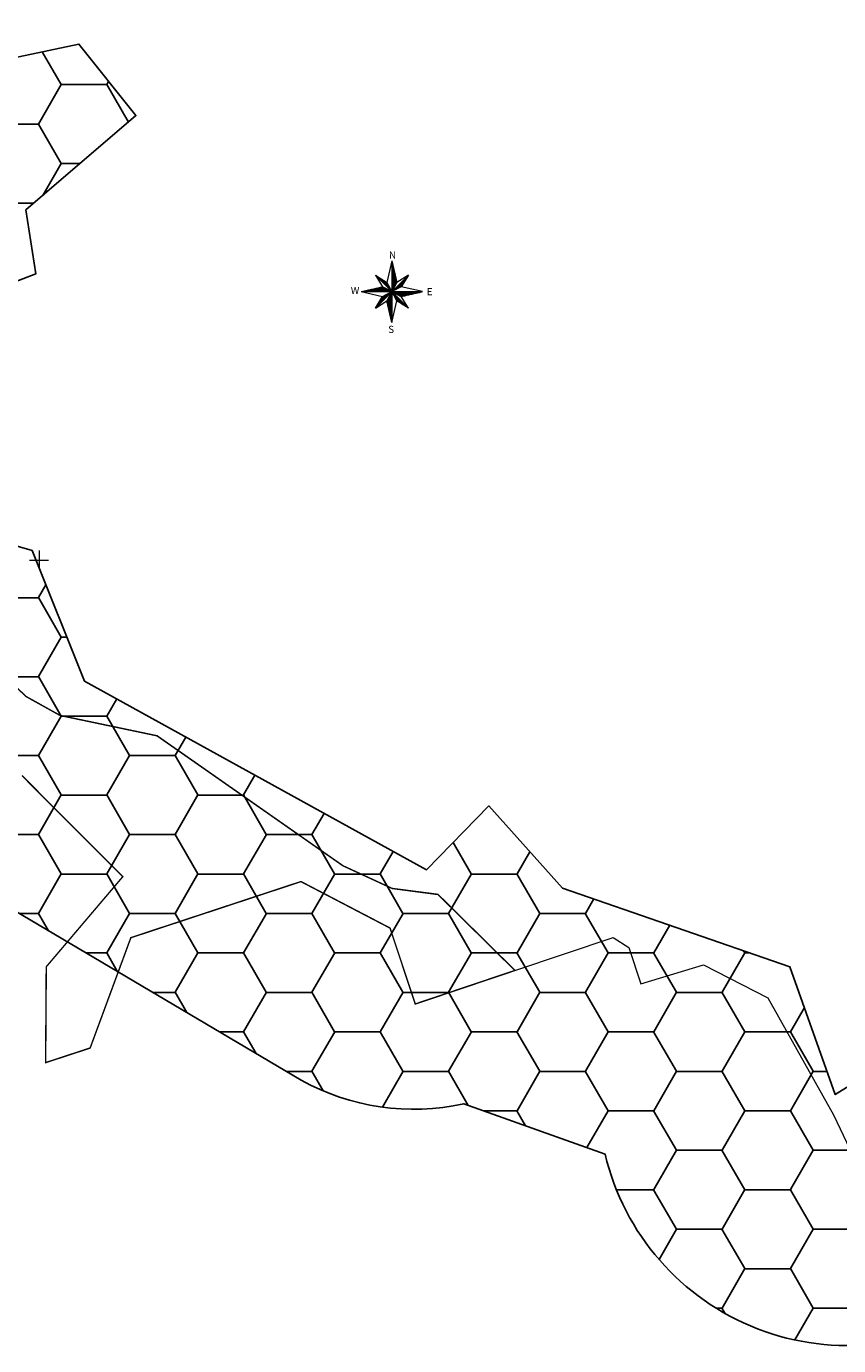
# Model space of a CAD drawing. Units: metres. Extents: x 293 to 551811, y 203 to 6580315.
# Drawn here: x 551247 to 551417, y 6579886 to 6580162 of the extents above; entities that cross this region are included whole.
import ezdxf

# ---------------------------------------------------------------- set-up
doc = ezdxf.new("R2010")
doc.units = ezdxf.units.M
doc.linetypes.add('KATASTRIPIIR', pattern=[0.02, 0.01, 0.01])
for name, color, linetype in [('PIIR', 32, 'Continuous'), ('VORK', 7, 'Continuous'), ('VORMISTUS', 7, 'Continuous')]:
    doc.layers.add(name, color=color, linetype=linetype)
doc.styles.add('Style-INTL_ISO_ITALIC I 0.00000', font='INTL_ISO_ITALIC.shx')

# ---------------------------------------------------------------- blocks, each defined once
blk = doc.blocks.new('VKORIS_10')
at = {"layer": 'VORK', "linetype": 'Continuous', "lineweight": 0}
for p, q in [((-4, 0), (4, 0)), ((0, 4), (0, -4))]:
    blk.add_line(p, q, dxfattribs=at)

msp = doc.modelspace()

# ---------------------------------------------------------------- hatches: boundary and pattern name
at = {"transparency": 33554687}
h = msp.add_hatch(dxfattribs=at)
h.set_pattern_fill('HONEY', color=23, scale=3)
h.paths.add_polyline_path([(551151.658, 6580185.804), (551184.156, 6580152.368), (551204.106, 6580146.42), (551258.323, 6580157.833), (551270.228, 6580142.883), (551247.24, 6580123.177), (551249.331, 6580109.835), (551206.698, 6580093.438), (551206.859, 6580064.021), (551248.527, 6580051.964), (551259.504, 6580024.665), (551330.935, 6579985.28), (551343.967, 6579998.623), (551359.411, 6579981.422), (551406.919, 6579964.969), (551416.411, 6579938.284), (551464.676, 6579968.023), (551573.353, 6580025.295), (551618.68, 6580109.094), (551618.684, 6580151.447), (551593.257, 6580171.409), (551516.2, 6580182.297), (551521.394, 6580237.947), (551438.888, 6580259.983), (551382.981, 6580255.06), (551363.003, 6580291.614), (551363.262, 6580304.058), (551357.814, 6580312.613), (551240.753, 6580309.947), (551191.457, 6580258.357), (551214.548, 6580208.842)], flags=16)
edge = h.paths.add_edge_path()
edge.add_line((551180.915, 6580314.716), (551164.237, 6580302.626))
edge.add_arc((551194.09, 6580258.737), 53.079, 124.2236, 179.00645)
edge.add_line((551141.019, 6580259.658), (551146.578, 6580238.092))
edge.add_line((551146.578, 6580238.092), (551126.533, 6580230.306))
edge.add_arc((551151.787, 6580186.517), 50.549, 119.97168, 217.39071)
edge.add_line((551111.624, 6580155.821), (551159.254, 6580108.282))
edge.add_line((551159.254, 6580108.282), (551157.119, 6580075.802))
edge.add_arc((551214.882, 6580068.558), 58.216, 172.85158, 267.12645)
edge.add_arc((551261.454, 6580026.39), 52.005, 197.88961, 249.43711)
edge.add_line((551243.188, 6579977.699), (551304.753, 6579941.282))
edge.add_arc((551328.272, 6579983.897), 48.674, 241.10536, 282.41513)
edge.add_line((551338.737, 6579936.361), (551368.288, 6579925.862))
edge.add_arc((551418.911, 6579937.855), 52.024, 193.32777, 304.4024)
edge.add_line((551448.304, 6579894.93), (551476.42, 6579915.356))
edge.add_line((551476.42, 6579915.356), (551526.821, 6579945.375))
edge.add_line((551526.821, 6579945.375), (551590.027, 6579976.871))
edge.add_arc((551571.091, 6580026.158), 52.8, 291.01694, 334.61287)
edge.add_line((551618.792, 6580003.521), (551665.353, 6580091.612))
edge.add_line((551665.353, 6580091.612), (551669.029, 6580121.527))
edge.add_line((551669.029, 6580121.527), (551668.241, 6580155.378))
edge.add_arc((551610.893, 6580147.816), 57.845, 7.51259, 45.47673)
edge.add_line((551651.454, 6580189.057), (551629.83, 6580208.492))
edge.add_arc((551594.287, 6580168.155), 53.762, 48.61495, 79.40567)
edge.add_line((551604.171, 6580221.001), (551570.753, 6580224.723))
edge.add_line((551570.753, 6580224.723), (551571.43, 6580242.466))
edge.add_arc((551522.655, 6580239.235), 48.882, 3.78974, 72.11433)
edge.add_line((551537.668, 6580285.754), (551459.392, 6580306.361))
edge.add_line((551459.392, 6580306.361), (551438.096, 6580308.748))
edge.add_line((551438.096, 6580308.748), (551411.294, 6580307.087))
edge.add_line((551411.294, 6580307.087), (551410.152, 6580314.249))
edge.add_line((551410.152, 6580314.249), (551180.915, 6580314.716))

# ---------------------------------------------------------------- linework, layer by layer
at = {"color": 23}
msp.add_lwpolyline([(551180.915, 6580314.716), (551164.237, 6580302.626, 0.2436944), (551141.019, 6580259.658), (551146.578, 6580238.092), (551126.533, 6580230.306, 0.4526684), (551111.624, 6580155.821), (551159.254, 6580108.282), (551157.119, 6580075.802, 0.4362392), (551211.964, 6580010.415, 0.2287895), (551243.188, 6579977.699), (551304.753, 6579941.282, 0.1822256), (551338.737, 6579936.361), (551368.288, 6579925.862, 0.5265413), (551448.304, 6579894.93)], format="xyb", dxfattribs=at)
msp.add_lwpolyline([(551151.658, 6580185.804), (551184.156, 6580152.368), (551204.106, 6580146.42), (551258.323, 6580157.833), (551270.228, 6580142.883), (551247.24, 6580123.177), (551249.331, 6580109.835), (551206.698, 6580093.438), (551206.859, 6580064.021), (551248.527, 6580051.964), (551259.504, 6580024.665), (551330.935, 6579985.28), (551343.967, 6579998.623), (551359.411, 6579981.422), (551406.919, 6579964.969), (551416.411, 6579938.284), (551464.676, 6579968.023)], dxfattribs=at)
at = {"layer": 'PIIR', "color": 36, "linetype": 'KATASTRIPIIR', "lineweight": 0, "ltscale": 0.5}
msp.add_lwpolyline([(551144.3, 6580186.03), (551198.94, 6580114.26), (551170.63, 6580093.09), (551247.33, 6580021.45), (551254.39, 6580017.52), (551274.69, 6580013.26), (551313.54, 6579986.09), (551323.79, 6579981.36), (551333.37, 6579980.12), (551349.45, 6579964.22), (551369.95, 6579971.11), (551373.23, 6579969), (551375.79, 6579961.45), (551388.88, 6579965.43), (551402.33, 6579958.5), (551416.05, 6579934.06), (551431.69, 6579901.13)], dxfattribs=at)
at = {"layer": 'PIIR', "color": 36, "linetype": 'KATASTRIPIIR', "lineweight": 0, "ltscale": 0.5, "const_width": 0.3}
msp.add_lwpolyline([(551246.4, 6580004.97), (551267.49, 6579983.82), (551251.5, 6579964.99), (551251.37, 6579944.96), (551260.67, 6579948.01), (551269.18, 6579971.07), (551304.73, 6579982.8), (551323.35, 6579973.08), (551328.62, 6579957.21), (551349.45, 6579964.22), (551333.37, 6579980.12), (551323.79, 6579981.36), (551313.54, 6579986.09), (551274.69, 6580013.26), (551254.39, 6580017.52), (551247.33, 6580021.45), (551170.63, 6580093.09)], dxfattribs=at)
at = {"layer": 'VORMISTUS', "color": 7, "linetype": 'Continuous', "lineweight": 0, "flags": 128}
for points in [[(551323.738, 6580112.539), (551322.698, 6580108.019)], [(551323.738, 6580112.539), (551324.758, 6580108.019)], [(551323.738, 6580112.539), (551323.738, 6580099.659)], [(551323.738, 6580112.499), (551323.738, 6580112.499)], [(551323.785, 6580112.315), (551323.785, 6580106.191)], [(551323.835, 6580112.094), (551323.835, 6580106.285)], [(551323.885, 6580111.872), (551323.885, 6580106.379)], [(551323.935, 6580111.651), (551323.935, 6580106.473)], [(551323.985, 6580111.429), (551323.985, 6580106.567)], [(551324.035, 6580111.207), (551324.035, 6580106.662)], [(551324.085, 6580110.986), (551324.085, 6580106.756)], [(551320.278, 6580109.539), (551327.178, 6580102.659)], [(551320.278, 6580109.539), (551322.698, 6580108.019)], [(551320.278, 6580109.539), (551321.798, 6580107.119)], [(551327.178, 6580109.539), (551320.278, 6580102.659)], [(551320.464, 6580109.418), (551323.664, 6580106.227)], [(551320.654, 6580109.299), (551323.582, 6580106.379)], [(551320.843, 6580109.18), (551323.5, 6580106.531)], [(551321.033, 6580109.061), (551323.417, 6580106.683)], [(551321.222, 6580108.942), (551323.335, 6580106.835)], [(551321.412, 6580108.823), (551323.253, 6580106.987)], [(551321.615, 6580108.695), (551323.165, 6580107.15)], [(551321.804, 6580108.576), (551323.082, 6580107.302)], [(551322.007, 6580108.449), (551322.994, 6580107.465)], [(551322.196, 6580108.33), (551322.912, 6580107.617)], [(551322.386, 6580108.211), (551322.829, 6580107.769)], [(551327.058, 6580109.35), (551323.864, 6580106.165)], [(551326.94, 6580109.163), (551324.014, 6580106.245)], [(551324.135, 6580110.764), (551324.135, 6580106.85)], [(551326.823, 6580108.976), (551324.164, 6580106.325)], [(551324.185, 6580110.543), (551324.185, 6580106.944)], [(551324.235, 6580110.321), (551324.235, 6580107.038)], [(551324.285, 6580110.1), (551324.285, 6580107.132)], [(551326.705, 6580108.789), (551324.314, 6580106.404)], [(551324.335, 6580109.878), (551324.335, 6580107.226)], [(551324.385, 6580109.656), (551324.385, 6580107.32)], [(551324.435, 6580109.435), (551324.435, 6580107.414)], [(551326.588, 6580108.602), (551324.464, 6580106.484)], [(551324.485, 6580109.213), (551324.485, 6580107.509)], [(551324.535, 6580108.992), (551324.535, 6580107.603)], [(551324.585, 6580108.77), (551324.585, 6580107.697)], [(551326.47, 6580108.415), (551324.614, 6580106.564)], [(551324.635, 6580108.549), (551324.635, 6580107.791)], [(551324.685, 6580108.327), (551324.685, 6580107.885)], [(551327.178, 6580109.539), (551324.758, 6580108.019)], [(551326.344, 6580108.214), (551324.775, 6580106.649)], [(551327.178, 6580109.539), (551325.658, 6580107.119)], [(551317.298, 6580106.099), (551321.798, 6580107.119)], [(551317.298, 6580106.099), (551321.798, 6580105.079)], [(551317.298, 6580106.099), (551330.158, 6580106.099)], [(551317.516, 6580106.147), (551323.64, 6580106.147)], [(551317.736, 6580106.197), (551323.545, 6580106.197)], [(551317.957, 6580106.247), (551323.45, 6580106.247)], [(551318.177, 6580106.297), (551323.355, 6580106.297)], [(551318.398, 6580106.347), (551323.26, 6580106.347)], [(551318.619, 6580106.397), (551323.164, 6580106.397)], [(551318.839, 6580106.447), (551323.069, 6580106.447)], [(551319.06, 6580106.497), (551322.974, 6580106.497)], [(551319.28, 6580106.547), (551322.879, 6580106.547)], [(551319.501, 6580106.597), (551322.784, 6580106.597)], [(551319.721, 6580106.647), (551322.689, 6580106.647)], [(551319.942, 6580106.697), (551322.594, 6580106.697)], [(551320.163, 6580106.747), (551322.499, 6580106.747)], [(551320.383, 6580106.797), (551322.404, 6580106.797)], [(551323.566, 6580106.008), (551320.392, 6580102.844)], [(551323.417, 6580105.93), (551320.51, 6580103.031)], [(551320.604, 6580106.847), (551322.309, 6580106.847)], [(551323.269, 6580105.852), (551320.627, 6580103.218)], [(551323.121, 6580105.774), (551320.745, 6580103.405)], [(551320.824, 6580106.897), (551322.213, 6580106.897)], [(551322.972, 6580105.696), (551320.862, 6580103.592)], [(551322.824, 6580105.618), (551320.98, 6580103.779)], [(551321.045, 6580106.947), (551322.118, 6580106.947)], [(551322.665, 6580105.534), (551321.106, 6580103.979)], [(551322.517, 6580105.456), (551321.223, 6580104.166)], [(551321.266, 6580106.997), (551322.023, 6580106.997)], [(551321.486, 6580107.047), (551321.928, 6580107.047)], [(551321.707, 6580107.097), (551321.833, 6580107.097)], [(551323.738, 6580106.099), (551321.798, 6580107.119)], [(551321.798, 6580105.079), (551323.738, 6580106.099)], [(551322.575, 6580108.092), (551322.747, 6580107.921)], [(551322.698, 6580108.019), (551323.738, 6580106.099)], [(551323.738, 6580106.099), (551322.698, 6580104.179)], [(551323.385, 6580105.451), (551323.385, 6580101.178)], [(551323.435, 6580105.543), (551323.435, 6580100.961)], [(551323.485, 6580105.635), (551323.485, 6580100.743)], [(551323.535, 6580105.728), (551323.535, 6580100.526)], [(551323.585, 6580105.82), (551323.585, 6580100.309)], [(551323.635, 6580105.912), (551323.635, 6580100.091)], [(551323.685, 6580106.005), (551323.685, 6580099.874)], [(551323.738, 6580106.099), (551324.758, 6580108.019)], [(551325.658, 6580107.119), (551323.738, 6580106.099)], [(551323.738, 6580106.099), (551325.658, 6580105.079)], [(551324.758, 6580104.179), (551323.738, 6580106.099)], [(551323.825, 6580105.927), (551326.986, 6580102.776)], [(551323.829, 6580106.047), (551329.934, 6580106.047)], [(551323.904, 6580105.778), (551326.796, 6580102.895)], [(551323.923, 6580105.997), (551329.714, 6580105.997)], [(551323.983, 6580105.63), (551326.607, 6580103.014)], [(551324.017, 6580105.947), (551329.493, 6580105.947)], [(551324.062, 6580105.481), (551326.417, 6580103.133)], [(551324.111, 6580105.897), (551329.273, 6580105.897)], [(551324.206, 6580105.847), (551329.052, 6580105.847)], [(551324.3, 6580105.797), (551328.831, 6580105.797)], [(551324.394, 6580105.747), (551328.611, 6580105.747)], [(551324.488, 6580105.697), (551328.39, 6580105.697)], [(551324.582, 6580105.647), (551328.17, 6580105.647)], [(551324.676, 6580105.597), (551327.949, 6580105.597)], [(551324.77, 6580105.547), (551327.729, 6580105.547)], [(551324.864, 6580105.497), (551327.508, 6580105.497)], [(551326.227, 6580108.027), (551324.925, 6580106.729)], [(551324.959, 6580105.447), (551327.287, 6580105.447)], [(551326.101, 6580107.827), (551325.085, 6580106.814)], [(551325.983, 6580107.64), (551325.235, 6580106.894)], [(551325.866, 6580107.453), (551325.386, 6580106.974)], [(551325.749, 6580107.266), (551325.536, 6580107.053)], [(551330.158, 6580106.099), (551325.658, 6580107.119)], [(551330.158, 6580106.099), (551325.658, 6580105.079)], [(551320.278, 6580102.659), (551321.798, 6580105.079)], [(551320.278, 6580102.659), (551322.698, 6580104.179)], [(551322.358, 6580105.373), (551321.349, 6580104.367)], [(551322.21, 6580105.295), (551321.467, 6580104.554)], [(551322.061, 6580105.217), (551321.584, 6580104.741)], [(551321.913, 6580105.139), (551321.701, 6580104.928)], [(551323.738, 6580099.659), (551322.698, 6580104.179)], [(551322.735, 6580104.251), (551322.735, 6580104.003)], [(551322.785, 6580104.343), (551322.785, 6580103.786)], [(551322.835, 6580104.435), (551322.835, 6580103.568)], [(551322.885, 6580104.528), (551322.885, 6580103.351)], [(551322.935, 6580104.62), (551322.935, 6580103.134)], [(551322.985, 6580104.712), (551322.985, 6580102.916)], [(551323.035, 6580104.805), (551323.035, 6580102.699)], [(551323.085, 6580104.897), (551323.085, 6580102.482)], [(551323.135, 6580104.989), (551323.135, 6580102.265)], [(551323.185, 6580105.081), (551323.185, 6580102.047)], [(551323.235, 6580105.174), (551323.235, 6580101.83)], [(551323.285, 6580105.266), (551323.285, 6580101.613)], [(551323.335, 6580105.358), (551323.335, 6580101.395)], [(551323.738, 6580099.659), (551324.758, 6580104.179)], [(551324.141, 6580105.332), (551326.228, 6580103.252)], [(551324.22, 6580105.184), (551326.038, 6580103.371)], [(551324.305, 6580105.025), (551325.835, 6580103.498)], [(551324.384, 6580104.876), (551325.646, 6580103.617)], [(551324.468, 6580104.717), (551325.443, 6580103.745)], [(551324.547, 6580104.568), (551325.254, 6580103.864)], [(551324.626, 6580104.419), (551325.064, 6580103.983)], [(551324.705, 6580104.271), (551324.875, 6580104.102)], [(551327.178, 6580102.659), (551324.758, 6580104.179)], [(551325.053, 6580105.397), (551327.067, 6580105.397)], [(551325.147, 6580105.347), (551326.846, 6580105.347)], [(551325.241, 6580105.297), (551326.626, 6580105.297)], [(551325.335, 6580105.247), (551326.405, 6580105.247)], [(551325.429, 6580105.197), (551326.184, 6580105.197)], [(551325.523, 6580105.147), (551325.964, 6580105.147)], [(551325.617, 6580105.097), (551325.743, 6580105.097)], [(551327.178, 6580102.659), (551325.658, 6580105.079)]]:
    msp.add_lwpolyline(points, dxfattribs=at)

# ---------------------------------------------------------------- block references
at = {"layer": 'VORK', "linetype": 'Continuous', "lineweight": 0, "xscale": 0.5, "yscale": 0.5}
msp.add_blockref('VKORIS_10', (551250, 6580050), dxfattribs=at)

# ---------------------------------------------------------------- texts
at = {"layer": 'VORMISTUS', "color": 7, "linetype": 'Continuous', "lineweight": 0, "style": 'Style-INTL_ISO_ITALIC I 0.00000'}
for s, p in [('N', (551323.129, 6580112.994)), ('W', (551315.143, 6580105.6)), ('E', (551331.014, 6580105.338)), ('S', (551322.966, 6580097.459))]:
    msp.add_text(s, height=1.5, dxfattribs=at).set_placement(p)

doc.saveas('drawing.dxf')
